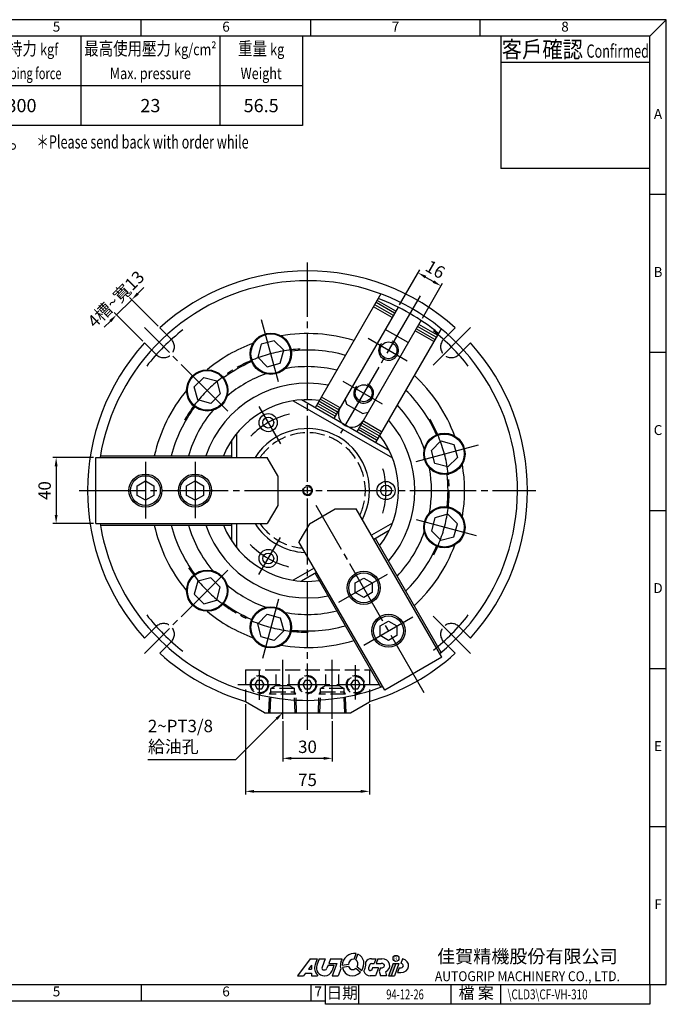
# Model space of a CAD drawing. Units: millimetres. Extents: x -10 to 3853, y -12 to 1855.
# Drawn here: x 439 to 830, y -12 to 584 of the extents above; entities that cross this region are included whole.
import ezdxf
from ezdxf.enums import TextEntityAlignment as Align

# ---------------------------------------------------------------- set-up
doc = ezdxf.new("R2010")
doc.units = ezdxf.units.MM
doc.header["$LTSCALE"] = 2
doc.linetypes.add('CENTER', pattern=[25, 20, -1.5, 2, -1.5])
doc.linetypes.add('HIDDEN', pattern=[4, 3, -1])
doc.layers.get('Defpoints').update_dxf_attribs({"linetype": 'CONTINUOUS'})
doc.layers.add('AM_5', color=1, linetype='CONTINUOUS', lineweight=25)
for name, color, linetype in [('BORDER', 7, 'CONTINUOUS'), ('CENTER', 4, 'CENTER'), ('DRAW', 7, 'CONTINUOUS'), ('HIDDEN', 3, 'HIDDEN')]:
    doc.layers.add(name, color=color, linetype=linetype)
doc.styles.get("Standard").update_dxf_attribs({"font": 'romans.shx', "bigfont": 'chineset.shx'})
doc.dimstyles.new('AM_ISO$0', dxfattribs={"dimtxt": 5, "dimasz": 3.5, "dimexe": 1.3, "dimexo": 1, "dimgap": 1.5, "dimtad": 1, "dimdsep": 46, "dimtxsty": 'Standard', "dimcen": 0, "dimclrd": 2, "dimclre": 2, "dimclrt": 1, "dimaunit": 1, "dimazin": 2, "dimtfac": 0.65, "dimtix": 1, "dimtmove": 1, "dimatfit": 3, "dimfxl": 0, "dimlwd": -1, "dimlwe": -1, "dimarcsym": 0})

# ---------------------------------------------------------------- blocks, each defined once
blk = doc.blocks.new('A3(確認圖專用)')
at = {"layer": 'BORDER', "color": 2}
for p, q in [((415, 292), (-5, 292)), ((-5, 292), (-5, 0)), ((0, 287), (-5, 292)), ((51.25, 287), (51.25, 292)), ((102.5, 287), (102.5, 292)), ((153.75, 287), (153.75, 292)), ((205, 287), (205, 292)), ((256.25, 287), (256.25, 292)), ((307.5, 287), (307.5, 292)), ((358.75, 287), (358.75, 292)), ((410, 287), (415, 292)), ((415, 0), (415, 292)), ((0, 239.16), (-5, 239.16)), ((410, 239.16), (415, 239.16)), ((0, 191.33), (-5, 191.33)), ((410, 191.33), (415, 191.33)), ((0, 143.5), (-5, 143.5)), ((410, 143.5), (415, 143.5)), ((0, 95.66), (-5, 95.66)), ((410, 95.66), (415, 95.66)), ((0, 47.83), (-5, 47.83)), ((410, 47.83), (415, 47.83)), ((0, 0), (-5, 0)), ((51.25, 0), (51.25, -5)), ((102.5, 0), (102.5, -5)), ((153.75, 0), (153.75, -5)), ((205, 0), (205, -5)), ((256.25, 0), (256.25, -5)), ((307.5, 0), (307.5, -5)), ((410, 0), (415, 0)), ((36, -5), (312, -5))]:
    blk.add_line(p, q, dxfattribs=at)
at = {"layer": 'BORDER'}
for p, q in [((410, 287), (0, 287)), ((0, 287), (0, 0)), ((410, 0), (410, 287)), ((0, 0), (410, 0))]:
    blk.add_line(p, q, dxfattribs=at)
at = {"layer": 'BORDER', "color": 1, "char_height": 3, "attachment_point": 5}
for s, insert, width in [('1', (25.62, 289.5), 51.25), ('2', (76.88, 289.5), 51.25), ('3', (128.12, 289.5), 51.25), ('4', (179.38, 289.5), 51.25), ('5', (230.62, 289.5), 51.25), ('6', (281.88, 289.5), 51.25), ('7', (333.12, 289.5), 51.25), ('8', (384.38, 289.5), 51.25), ('A', (-2.5, 263.08), 5), ('A', (412.5, 263.08), 5), ('B', (-2.5, 215.25), 5), ('B', (412.5, 215.25), 5), ('C', (-2.5, 167.41), 5), ('C', (412.5, 167.41), 5), ('D', (-2.5, 119.58), 5), ('D', (412.5, 119.58), 5), ('E', (-2.5, 71.75), 5), ('E', (412.5, 71.75), 5), ('F', (-2.5, 23.91), 5), ('F', (412.5, 23.91), 5), ('1', (43.62, -2.5), 15.25), ('2', (76.88, -2.5), 51.25), ('3', (128.12, -2.5), 51.25), ('4', (179.38, -2.5), 51.25), ('5', (230.62, -2.5), 51.25), ('6', (281.88, -2.5), 51.25), ('7', (309.75, -2.5), 4.5)]:
    blk.add_mtext(s, dxfattribs=dict(at, insert=insert, width=width))
blk = doc.blocks.new('*D12')
at = {"layer": 'AM_5', "color": 2}
for p, q in [((598.01, 159.39), (598.01, 134.94)), ((628.01, 159.39), (628.01, 134.94)), ((603.26, 136.89), (622.76, 136.89))]:
    blk.add_line(p, q, dxfattribs=at)
for points in [[(603.26, 137.76), (603.26, 136.01), (598.01, 136.89)], [(622.76, 137.76), (622.76, 136.01), (628.01, 136.89)]]:
    blk.add_solid(points, dxfattribs=at)
at = {"layer": 'Defpoints', "color": 0}
for p in [(598.01, 160.89), (628.01, 160.89), (628.01, 136.89)]:
    blk.add_point(p, dxfattribs=at)
at = {"layer": 'AM_5', "color": 1, "insert": (613.01, 142.89), "char_height": 7.5, "attachment_point": 5}
blk.add_mtext('30', dxfattribs=at)
blk = doc.blocks.new('*D13')
at = {"layer": 'AM_5', "color": 2}
for p, q in [((575.51, 169.62), (575.51, 114.94)), ((650.51, 169.62), (650.51, 114.94)), ((580.76, 116.89), (645.26, 116.89))]:
    blk.add_line(p, q, dxfattribs=at)
for points in [[(580.76, 117.76), (580.76, 116.01), (575.51, 116.89)], [(645.26, 117.76), (645.26, 116.01), (650.51, 116.89)]]:
    blk.add_solid(points, dxfattribs=at)
at = {"layer": 'Defpoints', "color": 0}
for p in [(575.51, 171.12), (650.51, 171.12), (650.51, 116.89)]:
    blk.add_point(p, dxfattribs=at)
at = {"layer": 'AM_5', "color": 1, "insert": (613.01, 122.89), "char_height": 7.5, "attachment_point": 5}
blk.add_mtext('75', dxfattribs=at)
blk = doc.blocks.new('*S25')
at = {"layer": 'AM_5', "color": 2}
for p, q in [((569.65, 136.12), (594.3, 160.77)), ((516.51, 136.12), (569.65, 136.12))]:
    blk.add_line(p, q, dxfattribs=at)
at = {"layer": 'AM_5', "color": 2, "linetype": 'Continuous'}
blk.add_trace([(594.92, 160.15), (593.68, 161.39), (598.01, 164.48)], dxfattribs=at)
at = {"layer": 'AM_5', "color": 1, "insert": (516.51, 137.87), "char_height": 7.5, "attachment_point": 7}
blk.add_mtext('2~PT3/8\\P給油孔', dxfattribs=at)
blk = doc.blocks.new('*D14')
at = {"layer": 'AM_5', "color": 2}
for p, q in [((510.42, 418.2), (514.13, 421.91)), ((497.51, 405.29), (506.7, 414.48)), ((522.61, 398.57), (505.32, 415.86)), ((513.42, 389.38), (496.13, 406.67)), ((493.8, 401.58), (490.09, 397.87))]:
    blk.add_line(p, q, dxfattribs=at)
for points in [[(509.8, 418.81), (511.03, 417.58), (506.7, 414.48)], [(493.18, 402.2), (494.42, 400.96), (497.51, 405.29)]]:
    blk.add_solid(points, dxfattribs=at)
at = {"layer": 'Defpoints', "color": 0}
for p in [(506.7, 414.48), (523.67, 397.51), (514.48, 388.32)]:
    blk.add_point(p, dxfattribs=at)
at = {"layer": 'AM_5', "color": 1, "insert": (497.83, 414.17), "char_height": 7.5, "attachment_point": 5, "rotation": 45}
blk.add_mtext('4槽~寬13', dxfattribs=at)
blk = doc.blocks.new('GRIP-A3(立式夾頭)標題欄')
at = {"layer": 'BORDER'}
blk.add_hatch(color=1, dxfattribs=at).paths.add_polyline_path([(-76.83, 6.4), (-77.63, 6.4), (-79.01, 2.6), (-78.21, 2.6)])
at = {"layer": 'BORDER', "color": 2}
for p, q in [((-410, 287), (-402.5, 279.5)), ((-372, 287), (-372, 260)), ((-298, 287), (-298, 260)), ((-266, 287), (-266, 260)), ((-214, 287), (-214, 260)), ((-172, 287), (-172, 260)), ((-130, 287), (-130, 260)), ((-379.5, 279.5), (-402.5, 279.5)), ((-379.5, 279.5), (-372, 272)), ((-298, 279.5), (-372, 279.5)), ((-335, 279.5), (-335, 260)), ((-214, 279.5), (-266, 279.5)), ((-240, 279.5), (-240, 260)), ((0, 279), (-45, 279)), ((-105, 272), (-410, 272)), ((-410, 0), (-410, -6)), ((-398, 0), (-398, -6)), ((-386, 0), (-386, -6)), ((-374, 0), (-374, -6)), ((-98, -6), (-98, 0)), ((-88, -6), (-88, 0)), ((0, 0), (0, -6)), ((-60, -6), (-60, 0)), ((-45, -6), (-45, 0)), ((-374, -6), (-410, -6)), ((0, -6), (-98, -6))]:
    blk.add_line(p, q, dxfattribs=at)
at = {"layer": 'BORDER'}
for p, q in [((-105, 287), (-105, 260)), ((-45, 287), (-45, 247)), ((-105, 260), (-410, 260)), ((0, 247), (-45, 247))]:
    blk.add_line(p, q, dxfattribs=at)
at = {"layer": 'DRAW', "color": 1}
for p, q in [((-89.4, 7.69), (-88.8, 9.34)), ((-88.83, 7.5), (-88.23, 9.17)), ((-91.14, 6.05), (-92.97, 5.73)), ((-77.63, 6.4), (-79.01, 2.6)), ((-76.83, 6.4), (-78.21, 2.6)), ((-77.63, 6.4), (-76.83, 6.4)), ((-91.09, 5.45), (-92.92, 5.13)), ((-88.88, 4.92), (-87.47, 3.74)), ((-88.49, 5.38), (-87.1, 4.21)), ((-79.01, 2.6), (-78.21, 2.6))]:
    blk.add_line(p, q, dxfattribs=at)
at = {"layer": 'DRAW', "color": 5}
for p, q in [((-102.66, 7.8), (-106.5, 2.6)), ((-102.66, 7.8), (-100.55, 7.8)), ((-100.55, 7.8), (-101.2, 6.01)), ((-99.95, 7.8), (-100.67, 5.82)), ((-99.95, 7.8), (-98.15, 7.8)), ((-98.15, 7.8), (-99.09, 5.21)), ((-96.55, 7.8), (-97.06, 6.4)), ((-97.06, 6.4), (-94.66, 6.4)), ((-96.55, 7.8), (-93.02, 7.8)), ((-94.66, 6.4), (-96.04, 2.6)), ((-84.67, 6.01), (-85.04, 5.01)), ((-84.15, 7.8), (-82.82, 7.8)), ((-84.11, 6.4), (-83.33, 6.4)), ((-82.82, 7.8), (-83.33, 6.4)), ((-82.22, 7.8), (-82.73, 6.4)), ((-82.73, 6.4), (-81.2, 6.4)), ((-82.22, 7.8), (-81, 7.8)), ((-75.83, 6.4), (-77.21, 2.6)), ((-76.83, 6.4), (-75.83, 6.4)), ((-74.74, 7.74), (-75.24, 6.38)), ((-104.11, 3.4), (-104.7, 2.6)), ((-104.11, 3.4), (-102.3, 3.4)), ((-102.3, 5.85), (-103.22, 4.6)), ((-103.22, 4.6), (-102.3, 4.6)), ((-102.3, 5.85), (-102.3, 4.6)), ((-102.3, 3.4), (-102.3, 2.6)), ((-98.53, 4.4), (-98.35, 4.4)), ((-97.28, 5.8), (-97.6, 4.93)), ((-97.28, 5.8), (-95.48, 5.8)), ((-95.48, 5.8), (-96.07, 4.18)), ((-93.46, 4.76), (-94.24, 2.6)), ((-84.13, 4.2), (-84.47, 4.2)), ((-83.84, 5), (-84.13, 4.2)), ((-82.04, 5), (-83.84, 5)), ((-82.04, 5), (-82.91, 2.6)), ((-81.44, 5), (-81.79, 4.02)), ((-81.79, 4.02), (-81.41, 2.6)), ((-81.44, 5), (-81.2, 5)), ((-79.94, 3.82), (-79.61, 2.6)), ((-75.74, 5), (-76.25, 3.6)), ((-76.25, 3.6), (-75.3, 3.6)), ((-75.74, 5), (-75.5, 5)), ((-106.5, 2.6), (-104.7, 2.6)), ((-102.3, 2.6), (-100.5, 2.6)), ((-100.5, 2.89), (-100.5, 2.6)), ((-98.42, 2.6), (-98.32, 2.6)), ((-96.04, 2.6), (-94.24, 2.6)), ((-82.91, 2.6), (-84.53, 2.6)), ((-79.61, 2.6), (-81.41, 2.6)), ((-78.21, 2.6), (-77.21, 2.6))]:
    blk.add_line(p, q, dxfattribs=at)
at = {"layer": 'DRAW', "color": 1}
blk.add_circle((-76.73, 7.9), 0.9, dxfattribs=at)
at = {"layer": 'DRAW', "color": 5}
for centre, radius, start, end in [((-98.41, 5), 2.96, 160, 225.2951), ((-84.15, 5.8), 2, 90, 149.0453), ((-84.11, 5.8), 0.6, 90, 160), ((-98.42, 5), 2.4, 160, 270), ((-98.53, 5), 0.6, 160, 270), ((-98.35, 5.2), 0.8, 270, 340), ((-98.32, 5), 2.4, 270, 340), ((-84.53, 4.64), 2.04, 196.7711, 270), ((-84.47, 4.8), 0.6, 160, 270)]:
    blk.add_arc(centre, radius, start, end, dxfattribs=at)
for centre, major_axis, ratio, start_param, end_param in [((-81.2, 5.7), (-1, 0), 0.7, 1.570796, 4.712389), ((-81, 5.7), (2.4, 0), 0.875, 5.17, 7.853982), ((-75.5, 5.7), (-1, 0), 0.7, 1.570796, 4.447093), ((-75.3, 5.7), (2.4, 0), 0.875, 4.712389, 7.618649)]:
    blk.add_ellipse(centre, major_axis=major_axis, ratio=ratio, start_param=start_param, end_param=end_param, dxfattribs=at)
at = {"layer": 'DRAW', "color": 1}
for points in [[(-88.8, 9.34), (-90.85, 9.73), (-92.93, 8.05), (-92.97, 5.73)], [(-87.1, 4.21), (-85.92, 5.97), (-86.32, 8.28), (-88.23, 9.17)], [(-89.4, 7.69), (-90.27, 7.78), (-91.13, 6.87), (-91.14, 6.05)], [(-88.49, 5.38), (-88.06, 6.14), (-88.17, 7.05), (-88.83, 7.5)], [(-92.92, 5.13), (-92.46, 2.5), (-89.39, 1.72), (-87.47, 3.74)], [(-91.09, 5.45), (-90.8, 4.47), (-89.69, 4.21), (-88.88, 4.92)]]:
    blk.add_open_spline(points, degree=3, dxfattribs=at)
at = {"layer": 'DRAW', "color": 5}
for points, knots in [([(-93.02, 7.8), (-93.04, 7.76), (-93.12, 7.62), (-93.31, 7.2), (-93.46, 6.77), (-93.58, 5.86), (-93.6, 5.31), (-93.46, 4.76)], [4.5774605, 4.5774605, 4.5774605, 4.5774605, 4.6042224, 4.6042224, 4.9695445, 4.9695445, 5.3160963, 5.3160963, 5.3160963, 5.3160963]), ([(-86.48, 4.05), (-86.32, 4.33), (-86.18, 4.61), (-85.86, 5.53), (-85.79, 6.19), (-85.87, 6.83)], [0.029167, 0.029167, 0.029167, 0.029167, 0.1627537, 0.1627537, 0.4521303, 0.4521303, 0.4521303, 0.4521303])]:
    blk.add_open_spline(points, degree=3, knots=knots, dxfattribs=at)
at = {"layer": 'BORDER', "color": 1}
for s, insert, char_height, width, attachment_point in [('{\\H1.4286x;\\W0.9;客戶確認\\W0.7; \\H0.8x;Confirmed}', (-22.5, 283), 3.5, 45, 5), ('{\\W0.9;＊訂購時請將圖面連同訂單一併回傳。\\W0.7;  \\H0.8x;＊Please send back with order while ordering.}', (-292, 258), 5, 187, 1), ('{\\H1.3333x;\\W0.8;＊為確保產品品質日益精進，敝公司擁有設計變更之權。    \\H0.87502x;＊Subject to technical changes。}', (-408, 0.5), 3, 232.9553, 7), ('A3', (-404, -3), 3, 12, 5), ('{\\W0.7;版本\\H0.85714x;/\\H1.1667x;次}', (-392, -3), 3.5, 12, 5), ('日期', (-93, -3), 3.5, 10, 5), ('檔 案', (-52.5, -3), 3.5, 15, 5)]:
    blk.add_mtext(s, dxfattribs=dict(at, insert=insert, char_height=char_height, width=width, attachment_point=attachment_point))
at = {"layer": 'BORDER', "color": 3, "attachment_point": 5}
for s, insert, char_height, width in [('{\\H1.3333x;規格 \\H0.875x;Spec.}', (-391, 283.25), 3, 38), ('{\\H1.3333x;\\W0.8;活塞面積  \\H0.875x;Eff. piston area cm²}', (-335, 283.25), 3, 74), ('{\\H1.3333x;\\W0.8;爪行程\\H0.875x;(\\H1.1429x;直徑\\H0.875x;)mm}', (-282, 283.25), 3, 32), ('{\\H1.3333x;\\W0.7;夾持直徑 \\H0.875x;Chucking Dia. mm}', (-240, 283.25), 3, 52), ('{\\H1.3333x;\\W0.8;最大夾持力 \\H0.875x;kgf}', (-193, 283.25), 3, 42), ('{\\H1.6x;\\W0.8;最高使用壓力 \\H0.875x;kg/cm²}', (-151, 283.25), 2.5, 42), ('{\\H1.3333x;\\W0.8;重量 \\H0.875x;kg}', (-117.5, 283.25), 3, 25), ('{\\H1.3333x;型號 \\H0.875x;Model}', (-391, 275.75), 3, 38), ('{\\H1.6x;\\W0.8;押側  \\H0.875x;Extend}', (-353.5, 275.75), 2.5, 37), ('{\\H1.6x;\\W0.8;拉側  \\H0.875x;Retract}', (-316.5, 275.75), 2.5, 37), ('{\\W0.6;Jaw Stroke (Dia.)}', (-282, 275.75), 3.5, 32), ('{\\H1.3333x;\\W0.8;最大 \\H0.875x;Max.}', (-253, 275.75), 3, 26), ('{\\H1.3333x;\\W0.8;最小 \\H0.875x;min.}', (-227, 275.75), 3, 26), ('{\\W0.7;Max clamping force}', (-193, 275.75), 3.5, 42), ('{\\W0.8;Max. pressure}', (-151, 275.75), 3.5, 42), ('{\\W0.8;Weight}', (-117.5, 275.75), 3.5, 25)]:
    blk.add_mtext(s, dxfattribs=dict(at, insert=insert, char_height=char_height, width=width))
at = {"layer": 'BORDER', "insert": (-37, 8.5), "char_height": 4, "width": 74, "attachment_point": 5}
blk.add_mtext('{\\fDFLiShuW5-B5|b0|i0|c136|p65;佳賀精機股份有限公司}', dxfattribs=at)
at = {"layer": 'BORDER', "color": 1, "lineweight": 25, "insert": (-37, 2.5), "char_height": 3, "width": 74, "attachment_point": 5}
blk.add_mtext('{\\W0.9;AUTOGRIP MACHINERY CO., LTD.}', dxfattribs=at)
at = {"layer": 'BORDER', "color": 1, "width": 0.9}
blk.add_attdef('型號', text='', height=4.5, dxfattribs=at).set_placement((-391, 266), align=Align.MIDDLE_CENTER)
at = {"layer": 'BORDER', "color": 1}
for tag, height, p in [('押側', 4, (-353.5, 266)), ('拉側', 4, (-316.5, 266)), ('爪行程', 4, (-282, 266)), ('最大夾持徑', 4, (-253, 266)), ('最小夾持徑', 4, (-227, 266)), ('最大夾持力', 4, (-193, 266)), ('最高使用壓力', 4, (-151, 266)), ('重量', 4, (-117.5, 266)), ('A.1', 3, (-380, -3)), ('GEN-TITLE-DAT{5.44}', 3, (-74, -3))]:
    blk.add_attdef(tag, text='', height=height, dxfattribs=at).set_placement(p, align=Align.MIDDLE_CENTER)
at = {"layer": 'BORDER'}
blk.add_attdef('名稱', (-408, 9.5), '', height=8, dxfattribs=at)
at = {"layer": 'BORDER', "width": 0.8}
blk.add_attdef('NAME', (-328, 9.5), '', height=7, dxfattribs=at)
at = {"layer": 'BORDER', "color": 1}
blk.add_attdef('GEN-TITLE-DWG{10.8}', text='', height=3, dxfattribs=at).set_placement((-43, -3), align=Align.MIDDLE_LEFT)
at = {"layer": 'DRAW', "color": 1}
blk.add_text('R', height=1.08, dxfattribs=at).set_placement((-77.29, 7.36))
blk = doc.blocks.new('*D22')
at = {"layer": 'AM_5', "color": 2}
for p, q in [((483.51, 318.98), (459.06, 318.98)), ((461.01, 313.73), (461.01, 284.23)), ((483.51, 278.98), (459.06, 278.98))]:
    blk.add_line(p, q, dxfattribs=at)
for points in [[(460.14, 313.73), (461.89, 313.73), (461.01, 318.98)], [(460.14, 284.23), (461.89, 284.23), (461.01, 278.98)]]:
    blk.add_solid(points, dxfattribs=at)
at = {"layer": 'Defpoints', "color": 0}
for p in [(485.01, 318.98), (461.01, 278.98), (485.01, 278.98)]:
    blk.add_point(p, dxfattribs=at)
at = {"layer": 'AM_5', "color": 1, "insert": (455.01, 298.98), "char_height": 7.5, "attachment_point": 5, "rotation": 90}
blk.add_mtext('40', dxfattribs=at)
blk = doc.blocks.new('*D23')
at = {"layer": 'AM_5', "color": 2}
for p, q in [((668.64, 411.34), (680.87, 432.51)), ((682.5, 403.34), (694.72, 424.51)), ((684.44, 428.2), (689.2, 425.45))]:
    blk.add_line(p, q, dxfattribs=at)
for points in [[(684.87, 428.96), (684, 427.44), (679.89, 430.82)], [(689.64, 426.21), (688.76, 424.69), (693.75, 422.82)]]:
    blk.add_solid(points, dxfattribs=at)
at = {"layer": 'Defpoints', "color": 0}
for p in [(693.75, 422.82), (667.89, 410.04), (681.75, 402.04)]:
    blk.add_point(p, dxfattribs=at)
at = {"layer": 'AM_5', "color": 1, "insert": (689.82, 432.02), "char_height": 7.5, "attachment_point": 5, "rotation": 330}
blk.add_mtext('16', dxfattribs=at)

msp = doc.modelspace()

# ---------------------------------------------------------------- linework, layer by layer
at = {"layer": 'CENTER'}
for p, q in [((613.01, 154.212), (613.01, 436.984)), ((681.075, 416.875), (633.061, 333.712)), ((595.403, 364.695), (585.299, 402.405)), ((564.906, 347.088), (514.416, 397.578)), ((688.968, 374.942), (711.604, 397.578)), ((673.285, 377.345), (649.665, 390.982)), ((658.285, 351.364), (634.665, 365.001)), ((583.682, 349.781), (596.647, 327.325)), ((678.721, 316.591), (716.432, 326.695)), ((515.01, 316.286), (515.01, 282.01)), ((545.01, 316.286), (545.01, 282.291)), ((474.985, 298.984), (751.01, 298.984)), ((683.657, 176.62), (618.269, 289.875)), ((678.721, 281.376), (714.946, 271.67)), ((583.682, 248.186), (596.647, 270.643)), ((564.906, 250.88), (514.416, 200.39)), ((632.026, 231.443), (661.467, 248.441)), ((595.403, 233.273), (585.795, 197.415)), ((647.026, 205.462), (676.71, 222.6)), ((688.968, 223.026), (711.604, 200.39)), ((598.01, 160.886), (598.01, 196.484)), ((628.01, 160.886), (628.01, 196.484)), ((642.01, 172.463), (642.01, 193.209)), ((584.01, 172.262), (584.01, 190.709)), ((570.793, 181.484), (596.587, 181.484)), ((600.793, 181.484), (626.587, 181.484)), ((630.793, 181.484), (656.587, 181.484))]:
    msp.add_line(p, q, dxfattribs=at)
for radius, start, end in [(123, 127.795752, 142.244476), (123, 37.755524, 51.745764), (85.725, 92.998002, 150.24467), (47.5, 103.285258, 135.986137), (85.725, 332.998002, 30.24467), (47.5, 343.285258, 15.986137), (47.5, 223.285258, 255.986137), (85.725, 212.998002, 270.24467), (123, 217.755524, 232.204248), (123, 308.254236, 322.244476)]:
    msp.add_arc((613.01, 298.984), radius, start, end, dxfattribs=at)
at = {"layer": 'DRAW'}
for p, q in [((657.45, 417.955), (617.674, 349.061)), ((667.89, 410.039), (628.932, 342.561)), ((681.747, 402.039), (642.788, 334.561)), ((527.922, 393.265), (523.674, 397.513)), ((693.823, 396.955), (654.047, 328.061)), ((673.938, 388.514), (660.082, 396.514)), ((698.099, 393.265), (702.347, 397.513)), ((518.729, 384.072), (514.481, 388.32)), ((707.291, 384.072), (711.539, 388.32)), ((604.426, 353.31), (664.35, 318.712)), ((662.363, 323.26), (609.358, 353.862)), ((636.747, 351.097), (635.832, 354.512)), ((646.273, 345.597), (636.747, 351.097)), ((646.273, 345.597), (649.688, 346.512)), ((567.31, 318.984), (567.31, 329.586)), ((570.255, 318.984), (570.255, 333.581)), ((485.01, 278.984), (485.01, 318.984)), ((485.01, 318.984), (588.659, 318.984)), ((487.759, 319.984), (567.31, 319.984)), ((595.01, 307.984), (588.659, 318.984)), ((595.01, 307.984), (595.01, 289.984)), ((595.01, 289.984), (588.659, 278.984)), ((614.216, 278.895), (629.805, 287.895)), ((629.805, 287.895), (642.506, 287.895)), ((694.331, 198.132), (642.506, 287.895)), ((485.01, 278.984), (588.659, 278.984)), ((487.759, 277.984), (567.31, 277.984)), ((567.31, 268.381), (567.31, 278.984)), ((570.255, 264.387), (570.255, 278.984)), ((614.216, 278.895), (607.865, 267.895)), ((664.35, 279.255), (651.709, 271.956)), ((662.363, 274.708), (653.181, 269.406)), ((693.823, 201.013), (654.047, 269.906)), ((659.69, 178.132), (607.865, 267.895)), ((617.068, 251.956), (604.426, 244.658)), ((618.54, 249.406), (609.358, 244.105)), ((657.45, 180.013), (617.674, 248.906)), ((518.729, 213.895), (514.481, 209.647)), ((707.291, 213.895), (711.539, 209.647)), ((527.922, 204.703), (523.674, 200.455)), ((698.099, 204.703), (702.347, 200.455)), ((694.331, 198.132), (659.69, 178.132)), ((575.51, 177.635), (575.51, 171.123)), ((650.51, 177.685), (650.51, 171.123)), ((587.01, 164.484), (575.51, 171.123)), ((639.01, 164.484), (650.51, 171.123)), ((587.01, 164.484), (639.01, 164.484))]:
    msp.add_line(p, q, dxfattribs=at)
at = {"layer": 'DRAW', "color": 3}
for p, q in [((664.957, 404.958), (653.699, 411.458)), ((665.707, 406.257), (654.449, 412.757)), ((666.457, 407.556), (655.199, 414.056)), ((664.207, 403.659), (652.949, 410.159)), ((691.572, 393.056), (680.313, 399.556)), ((689.322, 389.159), (678.063, 395.659)), ((690.072, 390.458), (678.813, 396.958)), ((690.822, 391.757), (679.563, 398.257)), ((630.457, 345.202), (619.199, 351.702)), ((631.207, 346.501), (619.949, 353.001)), ((631.957, 347.801), (620.699, 354.301)), ((632.707, 349.1), (621.449, 355.6)), ((629.707, 343.903), (618.449, 350.403)), ((657.072, 333.301), (645.813, 339.801)), ((657.822, 334.6), (646.563, 341.1)), ((654.822, 329.403), (643.563, 335.903)), ((655.572, 330.702), (644.313, 337.202)), ((656.322, 332.001), (645.063, 338.501))]:
    msp.add_line(p, q, dxfattribs=at)
at = {"layer": 'DRAW'}
for points in [[(596.586, 376.025), (598.695, 383.897), (592.932, 389.66), (585.06, 387.551), (582.951, 379.678), (588.714, 373.915)], [(554.503, 351.728), (546.631, 353.838), (544.521, 361.71), (550.284, 367.473), (558.156, 365.363), (560.266, 357.491)], [(687.942, 323.28), (693.705, 329.043), (701.577, 326.934), (703.687, 319.062), (697.924, 313.299), (690.051, 315.408)], [(509.944, 301.909), (515.01, 304.834), (520.077, 301.909), (520.077, 296.059), (515.01, 293.134), (509.944, 296.059)], [(539.944, 301.909), (545.01, 304.834), (550.077, 301.909), (550.077, 296.059), (545.01, 293.134), (539.944, 296.059)], [(687.942, 274.687), (693.705, 268.924), (701.577, 271.034), (703.687, 278.906), (697.924, 284.669), (690.051, 282.559)], [(554.503, 246.239), (546.631, 244.13), (544.521, 236.258), (550.284, 230.495), (558.156, 232.604), (560.266, 240.476)], [(647.01, 234.244), (641.944, 237.169), (641.944, 243.019), (647.01, 245.944), (652.077, 243.019), (652.077, 237.169)], [(596.586, 221.943), (598.695, 214.07), (592.932, 208.307), (585.06, 210.417), (582.951, 218.289), (588.714, 224.052)], [(662.01, 208.263), (656.944, 211.188), (656.944, 217.038), (662.01, 219.963), (667.077, 217.038), (667.077, 211.188)]]:
    msp.add_lwpolyline(points, close=True, dxfattribs=at)
for centre, radius in [((590.823, 381.788), 12.5), ((590.823, 381.788), 12), ((662.01, 383.854), 5.1), ((552.394, 359.6), 12.5), ((552.394, 359.6), 12), ((647.01, 357.873), 5.1), ((589.26, 340.12), 5.5), ((589.26, 340.12), 3.3), ((695.814, 321.171), 12.5), ((695.814, 321.171), 12), ((515.01, 298.984), 10), ((515.01, 298.984), 9), ((545.01, 298.984), 10), ((545.01, 298.984), 9), ((660.51, 298.984), 5.5), ((613.01, 298.984), 2.5), ((660.51, 298.984), 3.3), ((695.814, 276.796), 12.5), ((695.814, 276.796), 12), ((589.26, 257.848), 5.5), ((589.26, 257.848), 3.3), ((552.394, 238.367), 12.5), ((552.394, 238.367), 12), ((647.01, 240.094), 10), ((647.01, 240.094), 9), ((590.823, 216.18), 12.5), ((590.823, 216.18), 12), ((662.01, 214.113), 10), ((662.01, 214.113), 9)]:
    msp.add_circle(centre, radius, dxfattribs=at)
for centre, radius, start, end in [((613.01, 298.984), 133, 47.801286, 132.198714), ((613.01, 298.984), 127, 309.060675, 170.939325), ((611.385, 296.169), 127, 50.482181, 69.517819), ((613.01, 298.984), 95, 72.770867, 99.677604), ((613.01, 298.984), 133, 137.801286, 222.198714), ((613.01, 298.984), 95, 110.322396, 129.677604), ((613.01, 298.984), 133, 317.801286, 42.198714), ((613.01, 298.984), 85, 74.303537, 96.616503), ((613.01, 298.984), 85, 113.383497, 126.616503), ((613.01, 298.984), 75, 109.589141, 130.410859), ((613.01, 298.984), 75, 76.260205, 100.410859), ((613.01, 298.984), 65, 78.849107, 161.150893), ((613.01, 298.984), 95, 20.322396, 47.229133), ((613.01, 298.984), 95, 140.322396, 167.229133), ((613.01, 298.984), 85, 23.383497, 45.696463), ((613.01, 298.984), 55, 82.446351, 157.553649), ((613.01, 298.984), 85, 143.383497, 165.696463), ((613.01, 298.984), 75, 139.589141, 163.739795), ((639.735, 345.273), 8, 150, 330), ((613.01, 298.984), 75, 19.589141, 43.739795), ((613.01, 298.984), 65, 318.849107, 41.150893), ((613.01, 298.984), 37.5, 332.230953, 147.769047), ((613.01, 298.984), 55, 322.446351, 37.553649), ((613.01, 298.984), 75, 349.589141, 10.410859), ((613.01, 298.984), 95, 350.322396, 9.677604), ((613.01, 298.984), 85, 353.383497, 6.616503), ((613.01, 298.984), 127, 189.060675, 290.939325), ((613.01, 298.984), 95, 192.770867, 219.677604), ((613.01, 298.984), 85, 194.303537, 216.616503), ((613.01, 298.984), 75, 196.260205, 220.410859), ((613.01, 298.984), 65, 198.849107, 281.150893), ((613.01, 298.984), 55, 202.446351, 277.553649), ((613.01, 298.984), 37.5, 212.230953, 267.769047), ((613.01, 298.984), 75, 316.260205, 340.410859), ((613.01, 298.984), 85, 314.303537, 336.616503), ((613.01, 298.984), 95, 312.770867, 339.677604), ((613.01, 298.984), 75, 229.589141, 250.410859), ((613.01, 298.984), 85, 233.383497, 246.616503), ((613.01, 298.984), 95, 230.322396, 249.677604), ((613.01, 298.984), 75, 259.589141, 283.739795), ((613.01, 298.984), 85, 263.383497, 285.696463), ((613.01, 298.984), 95, 260.322396, 287.229133), ((613.01, 298.984), 133, 227.801286, 253.623087), ((613.01, 298.984), 133, 286.376913, 312.198714)]:
    msp.add_arc(centre, radius, start, end, dxfattribs=at)
at = {"layer": 'DRAW', "color": 3}
for centre, radius, start, end in [((662.01, 383.854), 6, 135.440724, 67.486891), ((647.01, 357.873), 6, 135.440724, 67.486891), ((613.01, 298.984), 3, 156.678028, 107.845565)]:
    msp.add_arc(centre, radius, start, end, dxfattribs=at)
at = {"layer": 'HIDDEN', "ltscale": 1.5}
for p, q in [((530.632, 390.554), (527.922, 393.265)), ((695.388, 390.554), (698.099, 393.265)), ((521.44, 381.362), (518.729, 384.072)), ((704.581, 381.362), (707.291, 384.072)), ((521.44, 216.606), (518.729, 213.895)), ((704.581, 216.606), (707.291, 213.895)), ((530.632, 207.413), (527.922, 204.703)), ((695.388, 207.413), (698.099, 204.703)), ((575.51, 190.484), (650.51, 190.484)), ((575.51, 190.484), (575.51, 177.646)), ((594.01, 180.978), (594.01, 187.665)), ((602.01, 180.981), (602.01, 187.665)), ((624.01, 180.978), (624.01, 187.665)), ((632.01, 180.981), (632.01, 187.665)), ((650.51, 190.484), (650.51, 177.646)), ((590.86, 175.665), (590.86, 179.162)), ((594.01, 180.981), (590.865, 179.165)), ((605.155, 179.165), (590.865, 179.165)), ((594.01, 180.978), (602.01, 180.981)), ((602.01, 180.981), (605.155, 179.165)), ((605.161, 175.665), (605.161, 179.162)), ((620.86, 175.665), (620.86, 179.162)), ((624.01, 180.981), (620.865, 179.165)), ((635.155, 179.165), (620.865, 179.165)), ((624.01, 180.978), (632.01, 180.981)), ((632.01, 180.981), (635.155, 179.165)), ((635.161, 175.665), (635.161, 179.162)), ((589.639, 164.484), (590.03, 175.665)), ((590.03, 175.665), (590.86, 177.103)), ((605.991, 175.665), (590.03, 175.665)), ((590.469, 164.484), (590.86, 175.665)), ((590.86, 177.103), (605.161, 177.103)), ((605.991, 175.665), (605.161, 177.103)), ((605.552, 164.484), (605.161, 175.665)), ((606.382, 164.484), (605.991, 175.665)), ((619.639, 164.484), (620.03, 175.665)), ((620.03, 175.665), (620.86, 177.103)), ((635.991, 175.665), (620.03, 175.665)), ((620.469, 164.484), (620.86, 175.665)), ((620.86, 177.103), (635.161, 177.103)), ((635.991, 175.665), (635.161, 177.103)), ((635.552, 164.484), (635.161, 175.665)), ((636.382, 164.484), (635.991, 175.665))]:
    msp.add_line(p, q, dxfattribs=at)
for points in [[(582.567, 183.984), (581.124, 181.484), (582.567, 178.984), (585.454, 178.984), (586.897, 181.484), (585.454, 183.984)], [(611.567, 183.984), (610.124, 181.484), (611.567, 178.984), (614.454, 178.984), (615.897, 181.484), (614.454, 183.984)], [(640.567, 183.984), (639.124, 181.484), (640.567, 178.984), (643.454, 178.984), (644.897, 181.484), (643.454, 183.984)]]:
    msp.add_lwpolyline(points, close=True, dxfattribs=at)
for centre, radius in [((584.01, 181.484), 5.5), ((584.01, 181.484), 5), ((613.01, 181.484), 5.5), ((613.01, 181.484), 5), ((642.01, 181.484), 5.5), ((642.01, 181.484), 5)]:
    msp.add_circle(centre, radius, dxfattribs=at)
for centre, radius, start, end in [((526.036, 385.958), 6.5, 225, 45), ((699.984, 385.958), 6.5, 135, 315), ((643.235, 351.335), 11.75, 193.663738, 198.426087), ((643.235, 351.335), 11.75, 281.573913, 286.336262), ((613.01, 298.984), 35, 334.849905, 145.150095), ((613.01, 298.984), 35, 214.849905, 265.150095), ((526.036, 212.01), 6.5, 315, 135), ((699.984, 212.01), 6.5, 45, 225)]:
    msp.add_arc(centre, radius, start, end, dxfattribs=at)

# ---------------------------------------------------------------- block references
at = {"layer": 'AM_5', "color": 2, "ltscale": 0.1}
msp.add_blockref('*S25', (0, 0), dxfattribs=at)
at = {"layer": 'BORDER', "lineweight": 0, "xscale": 2, "yscale": 2, "zscale": 2}
msp.add_blockref('A3(確認圖專用)', (0, 0), dxfattribs=at)
at = {"layer": 'BORDER', "lineweight": 0}
ref = msp.add_blockref('GRIP-A3(立式夾頭)標題欄', (820, -0.007), dxfattribs=dict(at, xscale=2, yscale=2, zscale=2))
ref.add_attrib('名稱', '三爪10"中空立式夾頭', (4, 18.993), dxfattribs={"height": 16})
ref.add_attrib('型號', 'VH-310', dxfattribs={"color": 1, "height": 9, "width": 0.9}).set_placement((38, 531.993), align=Align.MIDDLE_CENTER)
ref.add_attrib('押側', '202.6', dxfattribs={"color": 1, "height": 8}).set_placement((113, 531.993), align=Align.MIDDLE_CENTER)
ref.add_attrib('拉側', '189.3', dxfattribs={"color": 1, "height": 8}).set_placement((187, 531.993), align=Align.MIDDLE_CENTER)
ref.add_attrib('爪行程', '8.8', dxfattribs={"color": 1, "height": 8}).set_placement((256, 531.993), align=Align.MIDDLE_CENTER)
ref.add_attrib('最大夾持徑', '254', dxfattribs={"color": 1, "height": 8}).set_placement((314, 531.993), align=Align.MIDDLE_CENTER)
ref.add_attrib('最小夾持徑', '31', dxfattribs={"color": 1, "height": 8}).set_placement((366, 531.993), align=Align.MIDDLE_CENTER)
ref.add_attrib('最大夾持力', '11300', dxfattribs={"color": 1, "height": 8}).set_placement((434, 531.993), align=Align.MIDDLE_CENTER)
ref.add_attrib('最高使用壓力', '23', dxfattribs={"color": 1, "height": 8}).set_placement((518, 531.993), align=Align.MIDDLE_CENTER)
ref.add_attrib('重量', '56.5', dxfattribs={"color": 1, "height": 8}).set_placement((585, 531.993), align=Align.MIDDLE_CENTER)
ref.add_attrib('GEN-TITLE-DWG{10.8}', '\\CLD3\\CF-VH-310', dxfattribs={"color": 1, "height": 6, "width": 0.733981}).set_placement((734, -6.007), align=Align.MIDDLE_LEFT)
ref.add_attrib('GEN-TITLE-DAT{5.44}', '94-12-26', dxfattribs={"color": 1, "height": 6, "width": 0.688193}).set_placement((672, -6.007), align=Align.MIDDLE_CENTER)
ref.add_attrib('A.1', 'A.1', dxfattribs={"color": 1, "height": 6}).set_placement((60, -6.007), align=Align.MIDDLE_CENTER)

# ---------------------------------------------------------------- dimensions: what is measured, and where the dimension line sits
at = {"layer": 'AM_5'}
dim = msp.add_aligned_dim(p1=(667.89, 410.039), p2=(681.747, 402.039), distance=24, dimstyle='AM_ISO$0', override={"dimscale": 1.5}, dxfattribs=at)
dim.commit()
dim.dimension.update_dxf_attribs({"geometry": '*D23', "text_midpoint": (689.818, 432.019)})
dim = msp.add_linear_dim(base=(506.703, 414.483), p1=(514.481, 388.32), p2=(523.674, 397.513), angle=45, text='4槽~寬<>', dimstyle='AM_ISO$0', override={"dimscale": 1.5, "dimlfac": 1}, dxfattribs=at)
dim.commit()
dim.dimension.update_dxf_attribs({"geometry": '*D14', "text_midpoint": (502.107, 409.887), "dimtype": 161})
dim = msp.add_linear_dim(base=(461.01, 278.984), p1=(485.01, 318.984), p2=(485.01, 278.984), angle=90, dimstyle='AM_ISO$0', override={"dimscale": 1.5}, dxfattribs=at)
dim.commit()
dim.dimension.update_dxf_attribs({"geometry": '*D22', "text_midpoint": (455.01, 298.984)})
for base, p1, p2, picture, middle in [((650.51, 116.886), (575.51, 171.123), (650.51, 171.123), '*D13', (613.01, 122.886)), ((628.01, 136.886), (598.01, 160.886), (628.01, 160.886), '*D12', (613.01, 142.886))]:
    dim = msp.add_linear_dim(base=base, p1=p1, p2=p2, dimstyle='AM_ISO$0', override={"dimscale": 1.5, "dimlfac": 1}, dxfattribs=at)
    dim.commit()
    dim.dimension.update_dxf_attribs({"geometry": picture, "text_midpoint": middle})

doc.saveas('drawing.dxf')
